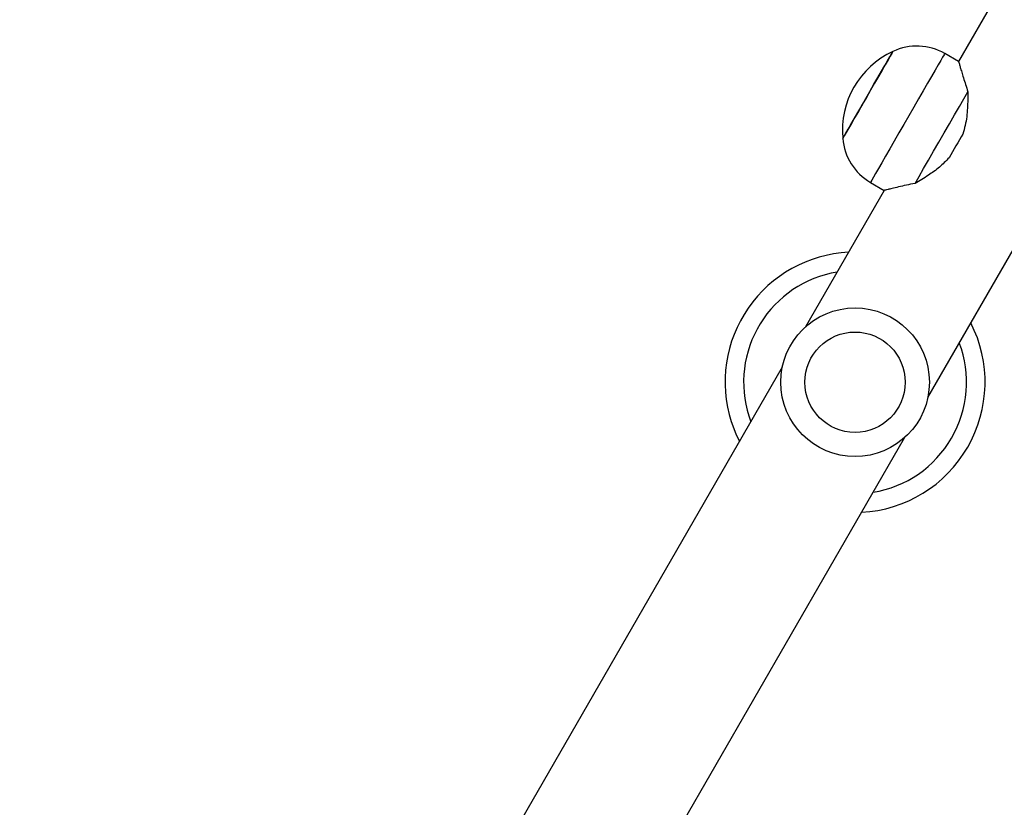
# Model space of a CAD drawing. Units: millimetres. Extents: x 677 to 2116, y 318 to 1174.
# Drawn here: x 1384 to 1410, y 642 to 663 of the extents above; entities that cross this region are included whole.
import ezdxf

# ---------------------------------------------------------------- set-up
doc = ezdxf.new("R2010")
doc.units = ezdxf.units.MM
doc.header["$LTSCALE"] = 45
doc.header["$PDSIZE"] = -1
doc.layers.add('VP-DIM', color=7, linetype='Continuous')
doc.layers.add('VP-EQ', color=7, linetype='Continuous', true_color=0x8a3492)
doc.dimstyles.get("Standard").update_dxf_attribs({"dimtxt": 14, "dimasz": 20, "dimexe": 20, "dimexo": 50, "dimgap": 20, "dimtad": 0, "dimdec": 0, "dimzin": 0, "dimdsep": 46, "dimtxsty": 'Standard', "dimcen": -0.09, "dimadec": 0, "dimazin": 0, "dimtfac": 1, "dimtdec": 4, "dimtofl": 0, "dimtmove": 0, "dimatfit": 3, "dimfxl": 70, "dimfxlon": 1, "dimtolj": 1, "dimtzin": 0, "dimarcsym": 0})

# ---------------------------------------------------------------- blocks, each defined once
blk = doc.blocks.new('*D97')
at = {"layer": 'Defpoints', "color": 0}
for p in [(1678.358, 1051.575), (1388.708, 626.104), (1678.358, 626.104)]:
    blk.add_point(p, dxfattribs=at)
at = {"layer": 'VP-DIM', "color": 0, "lineweight": -2}
for p, q in [((1388.708, 981.575), (1388.708, 1071.575)), ((1678.358, 981.575), (1678.358, 1071.575)), ((1408.708, 1051.575), (1496.033, 1051.575)), ((1658.358, 1051.575), (1571.033, 1051.575))]:
    blk.add_line(p, q, dxfattribs=at)
at = {"layer": 'VP-DIM', "color": 0}
for points in [[(1408.708, 1054.908), (1408.708, 1048.241), (1388.708, 1051.575)], [(1658.358, 1048.241), (1658.358, 1054.908), (1678.358, 1051.575)]]:
    blk.add_solid(points, dxfattribs=at)
at = {"layer": 'VP-DIM', "color": 0, "insert": (1533.533, 1051.575), "char_height": 14, "attachment_point": 5}
blk.add_mtext('\\A1;290', dxfattribs=at)
blk = doc.blocks.new('*D100')
at = {"layer": 'Defpoints', "color": 0}
for p in [(1858.358, 1153.575), (1208.708, 626.033), (1858.358, 626.033)]:
    blk.add_point(p, dxfattribs=at)
at = {"layer": 'VP-DIM', "color": 0, "lineweight": -2}
for p, q in [((1208.708, 1083.575), (1208.708, 1173.575)), ((1858.358, 1083.575), (1858.358, 1173.575)), ((1228.708, 1153.575), (1501.716, 1153.575)), ((1838.358, 1153.575), (1576.716, 1153.575))]:
    blk.add_line(p, q, dxfattribs=at)
at = {"layer": 'VP-DIM', "color": 0}
for points in [[(1228.708, 1156.908), (1228.708, 1150.241), (1208.708, 1153.575)], [(1838.358, 1150.241), (1838.358, 1156.908), (1858.358, 1153.575)]]:
    blk.add_solid(points, dxfattribs=at)
at = {"layer": 'VP-DIM', "color": 0, "insert": (1539.216, 1153.575), "char_height": 14, "attachment_point": 5}
blk.add_mtext('\\A1;650', dxfattribs=at)
blk = doc.blocks.new('1420')
at = {"color": 7, "linetype": 'Continuous', "lineweight": 25}
for p, q in [((-500.318, 129.775), (-515.574, 103.35)), ((-515.574, 103.35), (-515.946, 103.565)), ((-517.946, 100.101), (-517.574, 99.886)), ((-517.574, 99.886), (-519.693, 96.215)), ((-516.402, 94.315), (-513.555, 99.247)), ((-520.318, 95.134), (-533.429, 72.424)), ((-529.041, 72.424), (-517.027, 93.234))]:
    blk.add_line(p, q, dxfattribs=at)
at = {"color": 8, "linetype": 'Continuous', "lineweight": 25}
blk.add_line((-521.22, 93.818), (-521.166, 93.664), dxfattribs=at)
at = {"color": 7, "linetype": 'Continuous', "lineweight": 25, "flags": 128}
for points in [[(-518.692, 101.282), (-518.682, 101.298), (-518.655, 101.345), (-518.61, 101.423), (-518.549, 101.528), (-518.474, 101.659), (-518.386, 101.812), (-518.288, 101.981), (-518.182, 102.164), (-518.072, 102.354), (-517.961, 102.548), (-517.851, 102.738), (-517.745, 102.921), (-517.647, 103.09), (-517.559, 103.243), (-517.484, 103.374), (-517.423, 103.479), (-517.378, 103.557), (-517.351, 103.604), (-517.342, 103.62)], [(-517.373, 103.567), (-517.415, 103.494), (-517.473, 103.393), (-517.546, 103.266), (-517.632, 103.116), (-517.729, 102.949), (-517.833, 102.768), (-517.943, 102.579), (-518.054, 102.386), (-518.165, 102.195), (-518.271, 102.01), (-518.371, 101.838), (-518.46, 101.683), (-518.538, 101.548), (-518.601, 101.438), (-518.649, 101.356), (-518.679, 101.303), (-518.691, 101.282), (-518.692, 101.282)], [(-517.342, 103.62), (-517.348, 103.609), (-517.373, 103.567)], [(-516.746, 100.075), (-516.638, 100.263), (-516.517, 100.471), (-516.387, 100.697), (-516.249, 100.936), (-516.107, 101.182), (-515.963, 101.431), (-515.821, 101.678), (-515.683, 101.916), (-515.553, 102.142), (-515.432, 102.351), (-515.324, 102.539)], [(-515.46, 101.401), (-515.506, 101.322), (-515.552, 101.242), (-515.598, 101.162), (-515.644, 101.081), (-515.691, 101.001), (-515.737, 100.921), (-515.783, 100.841), (-515.829, 100.762)], [(-521.696, 93.667), (-521.572, 93.334), (-521.475, 93.129)]]:
    blk.add_lwpolyline(points, dxfattribs=at)
at = {"color": 8, "linetype": 'Continuous', "lineweight": 25, "flags": 128}
blk.add_lwpolyline([(-515.946, 103.565), (-515.949, 103.561), (-515.966, 103.53), (-516.002, 103.469), (-516.054, 103.379), (-516.122, 103.261), (-516.205, 103.118), (-516.301, 102.951), (-516.408, 102.765), (-516.525, 102.562), (-516.65, 102.346), (-516.78, 102.121), (-516.913, 101.891), (-517.046, 101.66), (-517.178, 101.432), (-517.306, 101.211), (-517.427, 101.001), (-517.539, 100.806), (-517.641, 100.629), (-517.731, 100.474), (-517.807, 100.343), (-517.867, 100.238), (-517.911, 100.163), (-517.937, 100.116), (-517.946, 100.101)], dxfattribs=at)
at = {"color": 7, "linetype": 'Continuous', "lineweight": 25}
for radius in [2, 1.35]:
    blk.add_circle((-518.36, 94.725), radius, dxfattribs=at)
for centre, radius, start, end in [((-516.696, 102.266), 1.5, 60, 115.4819), ((-516.368, 101.499), 2.334, 114.6647, 185.3353), ((-517.196, 101.4), 1.5, 184.5181, 240), ((-518.36, 94.725), 3.5, 92.8783, 197.5946), ((-518.36, 94.725), 3.5, 272.8783, 27.1217)]:
    blk.add_arc(centre, radius, start, end, dxfattribs=at)
at = {"color": 8, "linetype": 'Continuous', "lineweight": 25}
for start, end in [(99.2965, 197.5946), (279.2965, 20.7035)]:
    blk.add_arc((-518.36, 94.725), 3, start, end, dxfattribs=at)
at = {"color": 7, "linetype": 'Continuous', "lineweight": 25}
for points, knots in [([(-515.573, 103.347), (-515.572, 103.345), (-515.571, 103.34), (-515.554, 103.283), (-515.528, 103.194), (-515.49, 103.07), (-515.428, 102.864), (-515.366, 102.669), (-515.324, 102.539)], [0, 0, 0, 0, 0.132229, 0.267291, 0.4058, 0.550991, 0.699092, 1, 1, 1, 1]), ([(-515.324, 102.539), (-515.325, 102.393), (-515.326, 102.099), (-515.37, 101.708), (-515.438, 101.477), (-515.46, 101.401)], [0, 0, 0, 0, 0.393541, 0.798686, 1, 1, 1, 1]), ([(-515.829, 100.762), (-515.914, 100.676), (-516.087, 100.5), (-516.405, 100.274), (-516.626, 100.145), (-516.746, 100.075)], [0, 0, 0, 0, 0.306665, 0.62203, 1, 1, 1, 1]), ([(-516.746, 100.075), (-516.825, 100.058), (-516.985, 100.024), (-517.194, 99.976), (-517.36, 99.937), (-517.48, 99.908), (-517.549, 99.892), (-517.579, 99.885), (-517.572, 99.886), (-517.571, 99.887)], [0, 0, 0, 0, 0.175951, 0.353077, 0.534411, 0.68149, 0.832569, 0.979808, 1, 1, 1, 1])]:
    blk.add_open_spline(points, degree=3, knots=knots, dxfattribs=at)
blk = doc.blocks.new('wd1420 2d')
at = {"layer": 'VP-EQ', "color": 0}
blk.add_blockref('1420', (1924.768, 558.361), dxfattribs=at)

msp = doc.modelspace()

# ---------------------------------------------------------------- block references
at = {"layer": 'VP-EQ', "color": 0}
msp.add_blockref('wd1420 2d', (0, 0), dxfattribs=at)

# ---------------------------------------------------------------- dimensions: what is measured, and where the dimension line sits
at = {"layer": 'VP-DIM', "color": 0}
for base, p1, p2, picture, middle in [((1858.358, 1153.575), (1208.708, 626.033), (1858.358, 626.033), '*D100', (1539.216, 1153.575)), ((1678.358, 1051.575), (1388.708, 626.104), (1678.358, 626.104), '*D97', (1533.533, 1051.575))]:
    dim = msp.add_linear_dim(base=base, p1=p1, p2=p2, dimstyle='Standard', dxfattribs=at)
    dim.commit()
    dim.dimension.update_dxf_attribs({"geometry": picture, "text_midpoint": middle, "dimtype": 160})

doc.saveas('drawing.dxf')
